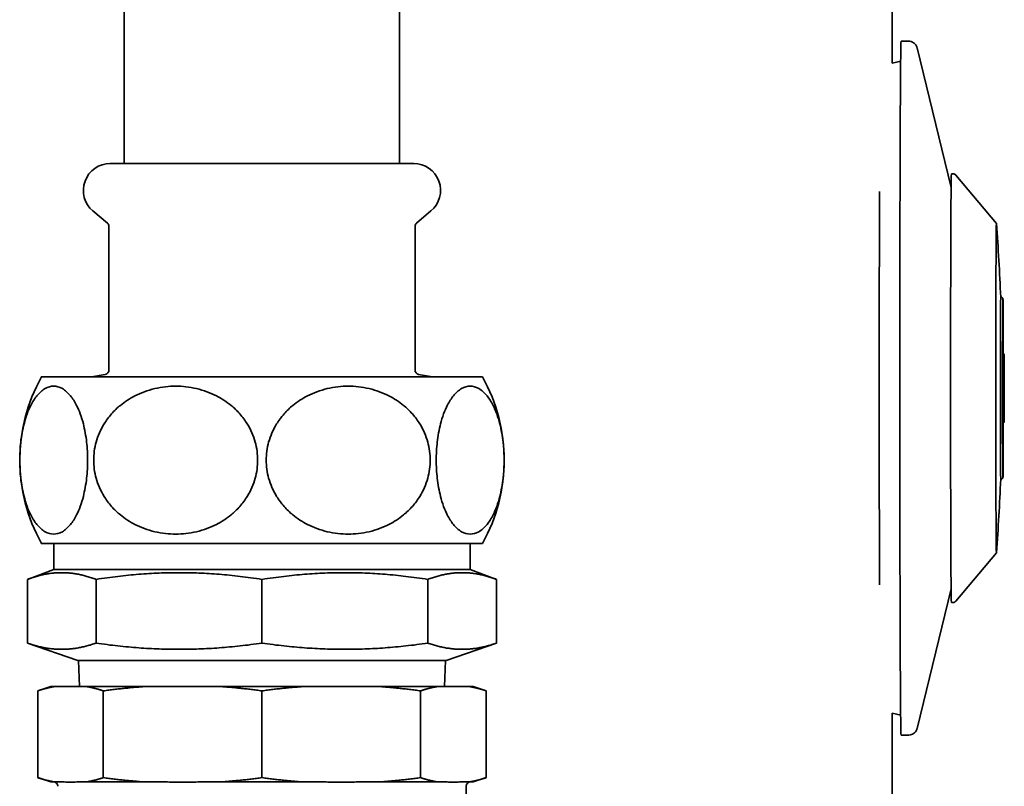
# Model space of a CAD drawing. Units: millimetres. Extents: x 61 to 1663, y 78 to 2389.
# Drawn here: x 1379 to 1492, y 936 to 1025 of the extents above; entities that cross this region are included whole.
import ezdxf

# ---------------------------------------------------------------- set-up
doc = ezdxf.new("R2010")
doc.units = ezdxf.units.MM
doc.header["$LTSCALE"] = 8.333333
doc.layers.add('Visible Edges(ISO)', color=7, linetype='Continuous', lineweight=35)

msp = doc.modelspace()

# ---------------------------------------------------------------- linework, layer by layer
at = {"layer": 'Visible Edges(ISO)'}
for p, q in [((1479.57, 1019.76), (1479.57, 2051)), ((1390.99, 1055.81), (1390.99, 1008.21)), ((1422.74, 1055.81), (1422.74, 1008.21)), ((1481.45, 1022.31), (1480.59, 1022.31)), ((1486.36, 1005.45), (1482.43, 1021.54)), ((1479.56, 1019.76), (1480.54, 1020)), ((1389.37, 1008.21), (1424.37, 1008.21)), ((1486.39, 1007.01), (1486.61, 1007.01)), ((1491.59, 1001.3), (1486.91, 1006.87)), ((1389.04, 1001.34), (1387.37, 1002.74)), ((1424.7, 1001.34), (1426.36, 1002.74)), ((1389.22, 1000.96), (1389.22, 984.39)), ((1424.52, 1000.96), (1424.52, 984.39)), ((1432.31, 983.61), (1381.42, 983.61)), ((1388.8, 983.89), (1387.2, 983.61)), ((1424.93, 983.89), (1426.53, 983.61)), ((1381.42, 964.41), (1432.31, 964.41)), ((1382.87, 961.41), (1382.87, 964.41)), ((1430.87, 961.41), (1430.87, 964.41)), ((1491.59, 963.32), (1486.91, 957.75)), ((1382.87, 961.41), (1379.81, 960.27)), ((1382.87, 961.41), (1430.87, 961.41)), ((1430.87, 961.41), (1433.93, 960.27)), ((1379.81, 960.27), (1379.81, 952.91)), ((1387.73, 960.27), (1387.73, 952.91)), ((1406.87, 960.27), (1406.87, 952.91)), ((1426, 960.27), (1426, 952.91)), ((1433.93, 960.27), (1433.93, 952.91)), ((1486.36, 959.17), (1482.43, 943.08)), ((1486.39, 957.61), (1486.61, 957.61)), ((1385.62, 950.91), (1379.81, 952.91)), ((1428.12, 950.91), (1433.93, 952.91)), ((1385.62, 950.91), (1428.12, 950.91)), ((1385.81, 947.91), (1385.72, 950.91)), ((1427.92, 947.91), (1428.02, 950.91)), ((1382.5, 947.91), (1381, 947.41)), ((1381, 947.41), (1381, 937.41)), ((1382.96, 947.91), (1382.5, 947.91)), ((1382.96, 947.91), (1386.61, 947.91)), ((1393.32, 947.91), (1386.61, 947.91)), ((1388.57, 947.41), (1388.57, 937.41)), ((1393.32, 947.91), (1402.12, 947.91)), ((1411.62, 947.91), (1402.12, 947.91)), ((1406.87, 947.41), (1406.87, 937.41)), ((1411.62, 947.91), (1420.41, 947.91)), ((1427.13, 947.91), (1420.41, 947.91)), ((1425.16, 947.41), (1425.16, 937.41)), ((1427.13, 947.91), (1430.77, 947.91)), ((1431.24, 947.91), (1430.77, 947.91)), ((1431.24, 947.91), (1432.74, 947.41)), ((1432.74, 947.41), (1432.74, 937.41)), ((1479.56, 944.86), (1480.54, 944.62)), ((1479.57, 838.88), (1479.57, 944.86)), ((1481.45, 942.31), (1480.59, 942.31)), ((1382.5, 936.91), (1381, 937.41)), ((1431.24, 936.91), (1432.74, 937.41)), ((1382.5, 936.91), (1382.96, 936.91)), ((1382.96, 936.91), (1383.76, 936.91)), ((1385.81, 936.91), (1386.61, 936.91)), ((1386.61, 936.91), (1393.32, 936.91)), ((1393.32, 936.91), (1395.24, 936.91)), ((1400.2, 936.91), (1402.12, 936.91)), ((1402.12, 936.91), (1411.62, 936.91)), ((1411.62, 936.91), (1413.53, 936.91)), ((1418.49, 936.91), (1420.41, 936.91)), ((1420.41, 936.91), (1427.13, 936.91)), ((1427.13, 936.91), (1427.92, 936.91)), ((1429.97, 936.91), (1430.77, 936.91)), ((1430.42, 936.41), (1430.42, 925.16)), ((1430.77, 936.91), (1431.24, 936.91))]:
    msp.add_line(p, q, dxfattribs=at)
for centre, radius, start, end in [((1389.37, 1005.11), 3.1, 90, 230), ((1424.37, 1005.11), 3.1, 310, 90), ((1388.72, 1000.96), 0.5, 0, 50), ((1425.02, 1000.96), 0.5, 130, 180), ((1236.79, 982.31), 255.5, 2.3553, 4.2565), ((1398.61, 974.01), 19.68, 150.8068, 209.1932), ((1388.72, 984.39), 0.5, 280, 0), ((1425.02, 984.39), 0.5, 180, 260), ((1415.13, 974.01), 19.68, 330.8068, 29.1932), ((1236.79, 982.31), 255.5, 355.7435, 357.6447), ((1382.82, 936.41), 0.5, 0, 90), ((1430.92, 936.41), 0.5, 90, 180)]:
    msp.add_arc(centre, radius, start, end, dxfattribs=at)
for centre, major_axis, start_param, end_param in [((1480.59, 982.31), (0, -40), 3.141593, 6.283185), ((1486.39, 982.31), (0, 24.7), 0, 3.141593), ((1478.21, 982.31), (0, 37.12), 0.913816, 2.227776), ((1491.58, 982.31), (0, 18.99), 6.230726, 9.477237), ((1492.08, 982.31), (0, 10.5), 0.000159, 3.141434)]:
    msp.add_ellipse(centre, major_axis=major_axis, ratio=0.003908, start_param=start_param, end_param=end_param, dxfattribs=at)
for points, knots in [([(1481.45, 1022.31), (1481.56, 1022.31), (1481.67, 1022.29), (1481.86, 1022.23), (1481.95, 1022.18), (1482.1, 1022.08), (1482.16, 1022.02), (1482.27, 1021.9), (1482.3, 1021.85), (1482.35, 1021.75), (1482.37, 1021.71), (1482.4, 1021.64), (1482.41, 1021.62), (1482.42, 1021.57), (1482.42, 1021.56), (1482.43, 1021.54)], [5.64409578, 5.64409578, 5.64409578, 5.64409578, 5.64536074, 5.64536074, 5.64675372, 5.64675372, 5.64855087, 5.64855087, 5.6509877, 5.6509877, 5.65386555, 5.65386555, 5.65706511, 5.65706511, 5.66009358, 5.66009358, 5.66009358, 5.66009358]), ([(1486.61, 1007.01), (1486.65, 1007.01), (1486.7, 1007), (1486.78, 1006.97), (1486.82, 1006.95), (1486.87, 1006.91), (1486.9, 1006.89), (1486.91, 1006.87)], [0, 0, 0, 0, 0.01371484, 0.01371484, 0.02710966, 0.02710966, 0.03672161, 0.03672161, 0.03672161, 0.03672161]), ([(1492.08, 992.81), (1492.1, 992.81), (1492.13, 992.81), (1492.18, 992.79), (1492.21, 992.78), (1492.25, 992.75), (1492.27, 992.73), (1492.29, 992.7), (1492.3, 992.69), (1492.31, 992.67), (1492.32, 992.66), (1492.32, 992.64), (1492.33, 992.63), (1492.33, 992.61), (1492.33, 992.61), (1492.33, 992.6), (1492.33, 992.59), (1492.34, 992.57), (1492.34, 992.56), (1492.34, 992.52), (1492.34, 992.48), (1492.35, 992.25), (1492.35, 991.91), (1492.36, 990.93), (1492.36, 990.25), (1492.37, 988.69), (1492.37, 987.77), (1492.37, 986.64), (1492.37, 986.49), (1492.37, 986.34)], [0, 0, 0, 0, 0.008329, 0.008329, 0.016487, 0.016487, 0.024583, 0.024583, 0.028188, 0.028188, 0.034185, 0.034185, 0.039027, 0.039027, 0.045277, 0.045277, 0.057226, 0.057226, 0.09175, 0.09175, 0.195351, 0.195351, 0.50954, 0.50954, 0.840131, 0.840131, 1.166943, 1.166943, 1.216493, 1.216493, 1.216493, 1.216493]), ([(1492.33, 992.53), (1492.33, 992.53), (1492.33, 992.53), (1492.33, 992.51), (1492.33, 992.47), (1492.33, 992.27), (1492.32, 992), (1492.32, 991.15), (1492.31, 990.54), (1492.31, 989.06), (1492.3, 988.17), (1492.3, 986.26), (1492.3, 985.21), (1492.3, 983.07), (1492.3, 981.95), (1492.3, 979.8), (1492.3, 978.73), (1492.3, 976.78), (1492.3, 975.87), (1492.31, 974.33), (1492.31, 973.67), (1492.32, 972.68), (1492.33, 972.34), (1492.33, 972.15), (1492.33, 972.12), (1492.33, 972.1), (1492.33, 972.09), (1492.33, 972.09)], [0.068583, 0.068583, 0.068583, 0.068583, 0.089617, 0.089617, 0.187934, 0.187934, 0.465587, 0.465587, 0.789744, 0.789744, 1.116003, 1.116003, 1.442479, 1.442479, 1.769007, 1.769007, 2.095546, 2.095546, 2.422077, 2.422077, 2.748561, 2.748561, 3.074861, 3.074861, 3.149984, 3.149984, 3.182511, 3.182511, 3.182511, 3.182511]), ([(1492.3, 986.38), (1492.31, 986.37), (1492.33, 986.37), (1492.36, 986.35), (1492.38, 986.33), (1492.42, 986.29), (1492.44, 986.27), (1492.45, 986.24), (1492.46, 986.23), (1492.46, 986.21), (1492.47, 986.21), (1492.47, 986.19), (1492.47, 986.19), (1492.47, 986.18), (1492.47, 986.17), (1492.47, 986.16), (1492.47, 986.16), (1492.48, 986.15), (1492.48, 986.14), (1492.48, 986.13), (1492.48, 986.11), (1492.48, 986.04), (1492.48, 985.94), (1492.48, 985.63), (1492.48, 985.38), (1492.49, 984.81), (1492.49, 984.48), (1492.49, 983.76), (1492.49, 983.37), (1492.49, 982.57), (1492.49, 982.15), (1492.49, 981.35), (1492.49, 980.95), (1492.49, 980.22), (1492.49, 979.89), (1492.49, 979.31), (1492.48, 979.07), (1492.48, 978.7), (1492.48, 978.58), (1492.48, 978.5), (1492.48, 978.49), (1492.48, 978.47), (1492.48, 978.47), (1492.47, 978.45), (1492.47, 978.44), (1492.47, 978.43), (1492.47, 978.42), (1492.46, 978.41), (1492.46, 978.4), (1492.45, 978.38), (1492.45, 978.37), (1492.44, 978.35), (1492.43, 978.33), (1492.4, 978.3), (1492.38, 978.29), (1492.34, 978.26), (1492.32, 978.25), (1492.3, 978.24)], [0.004127, 0.004127, 0.004127, 0.004127, 0.008267, 0.008267, 0.016378, 0.016378, 0.024445, 0.024445, 0.027932, 0.027932, 0.030243, 0.030243, 0.033495, 0.033495, 0.036568, 0.036568, 0.041459, 0.041459, 0.052656, 0.052656, 0.086211, 0.086211, 0.187674, 0.187674, 0.314895, 0.314895, 0.437031, 0.437031, 0.559039, 0.559039, 0.680992, 0.680992, 0.802934, 0.802934, 0.924886, 0.924886, 1.046886, 1.046886, 1.16908, 1.16908, 1.198124, 1.198124, 1.212366, 1.212366, 1.217521, 1.217521, 1.21983, 1.21983, 1.2228, 1.2228, 1.226237, 1.226237, 1.231466, 1.231466, 1.238682, 1.238682, 1.245658, 1.245658, 1.245658, 1.245658]), ([(1492.47, 986.11), (1492.47, 986.11), (1492.47, 986.11), (1492.47, 986.07), (1492.47, 986.02), (1492.47, 985.84), (1492.47, 985.66), (1492.47, 985.22), (1492.46, 984.93), (1492.46, 984.28), (1492.46, 983.91), (1492.46, 983.14), (1492.46, 982.73), (1492.46, 981.92), (1492.46, 981.51), (1492.46, 980.74), (1492.46, 980.37), (1492.46, 979.71), (1492.47, 979.42), (1492.47, 978.95), (1492.47, 978.77), (1492.47, 978.6), (1492.47, 978.57), (1492.47, 978.53), (1492.47, 978.52), (1492.47, 978.51), (1492.47, 978.51), (1492.47, 978.51)], [0.049206, 0.049206, 0.049206, 0.049206, 0.073096, 0.073096, 0.142501, 0.142501, 0.256841, 0.256841, 0.378032, 0.378032, 0.499722, 0.499722, 0.621509, 0.621509, 0.743321, 0.743321, 0.865134, 0.865134, 0.986921, 0.986921, 1.108611, 1.108611, 1.160801, 1.160801, 1.189185, 1.189185, 1.197214, 1.197214, 1.197214, 1.197214]), ([(1382.85, 982.54), (1382.53, 982.54), (1382.18, 982.45), (1381.51, 982.07), (1381.18, 981.77), (1380.67, 981.14), (1380.41, 980.73), (1380.06, 980.05), (1379.91, 979.71), (1379.64, 978.97), (1379.52, 978.57), (1379.35, 977.88), (1379.27, 977.54), (1379.14, 976.81), (1379.08, 976.44), (1379.01, 975.77), (1378.98, 975.42), (1378.94, 974.7), (1378.93, 974.34), (1378.93, 973.68), (1378.94, 973.32), (1378.98, 972.6), (1379.01, 972.25), (1379.08, 971.58), (1379.14, 971.21), (1379.27, 970.49), (1379.35, 970.14), (1379.52, 969.45), (1379.64, 969.05), (1379.91, 968.31), (1380.06, 967.98), (1380.41, 967.29), (1380.67, 966.88), (1381.18, 966.25), (1381.51, 965.95), (1382.18, 965.57), (1382.53, 965.49), (1383.16, 965.49), (1383.51, 965.57), (1384.18, 965.95), (1384.51, 966.25), (1385.02, 966.88), (1385.29, 967.29), (1385.63, 967.98), (1385.78, 968.31), (1386.05, 969.05), (1386.17, 969.45), (1386.34, 970.14), (1386.42, 970.49), (1386.55, 971.21), (1386.61, 971.58), (1386.68, 972.25), (1386.71, 972.6), (1386.75, 973.32), (1386.76, 973.68), (1386.76, 974.34), (1386.75, 974.7), (1386.71, 975.42), (1386.68, 975.77), (1386.61, 976.44), (1386.55, 976.81), (1386.42, 977.54), (1386.34, 977.88), (1386.17, 978.57), (1386.05, 978.97), (1385.78, 979.71), (1385.63, 980.05), (1385.29, 980.73), (1385.02, 981.14), (1384.51, 981.77), (1384.18, 982.07), (1383.51, 982.45), (1383.16, 982.54), (1382.85, 982.54)], [0, 0, 0, 0, 0.24808, 0.24808, 0.49616, 0.49616, 0.69538, 0.69538, 0.83506, 0.83506, 0.974741, 0.974741, 1.08428, 1.08428, 1.193818, 1.193818, 1.292889, 1.292889, 1.391961, 1.391961, 1.491032, 1.491032, 1.590103, 1.590103, 1.699642, 1.699642, 1.80918, 1.80918, 1.948861, 1.948861, 2.088542, 2.088542, 2.287761, 2.287761, 2.535841, 2.535841, 2.783921, 2.783921, 3.032001, 3.032001, 3.280081, 3.280081, 3.479301, 3.479301, 3.618981, 3.618981, 3.758662, 3.758662, 3.868201, 3.868201, 3.977739, 3.977739, 4.076811, 4.076811, 4.175882, 4.175882, 4.274953, 4.274953, 4.374024, 4.374024, 4.483563, 4.483563, 4.593101, 4.593101, 4.732782, 4.732782, 4.872463, 4.872463, 5.071683, 5.071683, 5.319763, 5.319763, 5.567842, 5.567842, 5.567842, 5.567842]), ([(1396.92, 982.54), (1396.15, 982.54), (1395.32, 982.45), (1393.69, 982.07), (1392.9, 981.77), (1391.66, 981.14), (1391.03, 980.73), (1390.19, 980.05), (1389.84, 979.71), (1389.19, 978.97), (1388.9, 978.57), (1388.47, 977.88), (1388.28, 977.54), (1387.97, 976.81), (1387.84, 976.44), (1387.65, 975.77), (1387.58, 975.42), (1387.48, 974.7), (1387.46, 974.34), (1387.46, 973.68), (1387.48, 973.32), (1387.58, 972.6), (1387.65, 972.25), (1387.84, 971.58), (1387.97, 971.21), (1388.28, 970.49), (1388.47, 970.14), (1388.9, 969.45), (1389.19, 969.05), (1389.84, 968.31), (1390.19, 967.98), (1391.03, 967.29), (1391.66, 966.88), (1392.9, 966.25), (1393.69, 965.95), (1395.32, 965.57), (1396.15, 965.49), (1397.68, 965.49), (1398.51, 965.57), (1400.14, 965.95), (1400.93, 966.25), (1402.18, 966.88), (1402.81, 967.29), (1403.64, 967.98), (1403.99, 968.31), (1404.64, 969.05), (1404.94, 969.45), (1405.36, 970.14), (1405.55, 970.49), (1405.87, 971.21), (1406, 971.58), (1406.18, 972.25), (1406.25, 972.6), (1406.35, 973.32), (1406.37, 973.68), (1406.37, 974.34), (1406.35, 974.7), (1406.25, 975.42), (1406.18, 975.77), (1406, 976.44), (1405.87, 976.81), (1405.55, 977.54), (1405.36, 977.88), (1404.94, 978.57), (1404.64, 978.97), (1403.99, 979.71), (1403.64, 980.05), (1402.81, 980.73), (1402.18, 981.14), (1400.93, 981.77), (1400.14, 982.07), (1398.51, 982.45), (1397.68, 982.54), (1396.92, 982.54)], [0, 0, 0, 0, 0.24808, 0.24808, 0.49616, 0.49616, 0.69538, 0.69538, 0.83506, 0.83506, 0.974741, 0.974741, 1.08428, 1.08428, 1.193818, 1.193818, 1.292889, 1.292889, 1.391961, 1.391961, 1.491032, 1.491032, 1.590103, 1.590103, 1.699642, 1.699642, 1.80918, 1.80918, 1.948861, 1.948861, 2.088542, 2.088542, 2.287761, 2.287761, 2.535841, 2.535841, 2.783921, 2.783921, 3.032001, 3.032001, 3.280081, 3.280081, 3.479301, 3.479301, 3.618981, 3.618981, 3.758662, 3.758662, 3.868201, 3.868201, 3.977739, 3.977739, 4.076811, 4.076811, 4.175882, 4.175882, 4.274953, 4.274953, 4.374024, 4.374024, 4.483563, 4.483563, 4.593101, 4.593101, 4.732782, 4.732782, 4.872463, 4.872463, 5.071683, 5.071683, 5.319763, 5.319763, 5.567842, 5.567842, 5.567842, 5.567842]), ([(1416.82, 982.54), (1416.05, 982.54), (1415.22, 982.45), (1413.59, 982.07), (1412.8, 981.77), (1411.56, 981.14), (1410.93, 980.73), (1410.09, 980.05), (1409.74, 979.71), (1409.09, 978.97), (1408.8, 978.57), (1408.37, 977.88), (1408.18, 977.54), (1407.87, 976.81), (1407.74, 976.44), (1407.55, 975.77), (1407.48, 975.42), (1407.38, 974.7), (1407.36, 974.34), (1407.36, 973.68), (1407.38, 973.32), (1407.48, 972.6), (1407.55, 972.25), (1407.74, 971.58), (1407.87, 971.21), (1408.18, 970.49), (1408.37, 970.14), (1408.8, 969.45), (1409.09, 969.05), (1409.74, 968.31), (1410.09, 967.98), (1410.93, 967.29), (1411.56, 966.88), (1412.8, 966.25), (1413.59, 965.95), (1415.22, 965.57), (1416.05, 965.49), (1417.58, 965.49), (1418.41, 965.57), (1420.04, 965.95), (1420.83, 966.25), (1422.07, 966.88), (1422.71, 967.29), (1423.54, 967.98), (1423.89, 968.31), (1424.54, 969.05), (1424.84, 969.45), (1425.26, 970.14), (1425.45, 970.49), (1425.76, 971.21), (1425.9, 971.58), (1426.08, 972.25), (1426.15, 972.6), (1426.25, 973.32), (1426.27, 973.68), (1426.27, 974.34), (1426.25, 974.7), (1426.15, 975.42), (1426.08, 975.77), (1425.9, 976.44), (1425.76, 976.81), (1425.45, 977.54), (1425.26, 977.88), (1424.84, 978.57), (1424.54, 978.97), (1423.89, 979.71), (1423.54, 980.05), (1422.71, 980.73), (1422.07, 981.14), (1420.83, 981.77), (1420.04, 982.07), (1418.41, 982.45), (1417.58, 982.54), (1416.82, 982.54)], [0, 0, 0, 0, 0.24808, 0.24808, 0.49616, 0.49616, 0.69538, 0.69538, 0.83506, 0.83506, 0.974741, 0.974741, 1.08428, 1.08428, 1.193818, 1.193818, 1.292889, 1.292889, 1.391961, 1.391961, 1.491032, 1.491032, 1.590103, 1.590103, 1.699642, 1.699642, 1.80918, 1.80918, 1.948861, 1.948861, 2.088542, 2.088542, 2.287761, 2.287761, 2.535841, 2.535841, 2.783921, 2.783921, 3.032001, 3.032001, 3.280081, 3.280081, 3.479301, 3.479301, 3.618981, 3.618981, 3.758662, 3.758662, 3.868201, 3.868201, 3.977739, 3.977739, 4.076811, 4.076811, 4.175882, 4.175882, 4.274953, 4.274953, 4.374024, 4.374024, 4.483563, 4.483563, 4.593101, 4.593101, 4.732782, 4.732782, 4.872463, 4.872463, 5.071683, 5.071683, 5.319763, 5.319763, 5.567842, 5.567842, 5.567842, 5.567842]), ([(1430.89, 982.54), (1430.57, 982.54), (1430.23, 982.45), (1429.55, 982.07), (1429.23, 981.77), (1428.71, 981.14), (1428.45, 980.73), (1428.1, 980.05), (1427.96, 979.71), (1427.69, 978.97), (1427.56, 978.57), (1427.39, 977.88), (1427.31, 977.54), (1427.18, 976.81), (1427.13, 976.44), (1427.05, 975.77), (1427.02, 975.42), (1426.98, 974.7), (1426.97, 974.34), (1426.97, 973.68), (1426.98, 973.32), (1427.02, 972.6), (1427.05, 972.25), (1427.13, 971.58), (1427.18, 971.21), (1427.31, 970.49), (1427.39, 970.14), (1427.56, 969.45), (1427.69, 969.05), (1427.96, 968.31), (1428.1, 967.98), (1428.45, 967.29), (1428.71, 966.88), (1429.23, 966.25), (1429.55, 965.95), (1430.23, 965.57), (1430.57, 965.49), (1431.2, 965.49), (1431.55, 965.57), (1432.22, 965.95), (1432.55, 966.25), (1433.07, 966.88), (1433.33, 967.29), (1433.67, 967.98), (1433.82, 968.31), (1434.09, 969.05), (1434.21, 969.45), (1434.39, 970.14), (1434.46, 970.49), (1434.59, 971.21), (1434.65, 971.58), (1434.72, 972.25), (1434.75, 972.6), (1434.8, 973.32), (1434.8, 973.68), (1434.8, 974.34), (1434.8, 974.7), (1434.75, 975.42), (1434.72, 975.77), (1434.65, 976.44), (1434.59, 976.81), (1434.46, 977.54), (1434.39, 977.88), (1434.21, 978.57), (1434.09, 978.97), (1433.82, 979.71), (1433.67, 980.05), (1433.33, 980.73), (1433.07, 981.14), (1432.55, 981.77), (1432.22, 982.07), (1431.55, 982.45), (1431.2, 982.54), (1430.89, 982.54)], [0, 0, 0, 0, 0.24808, 0.24808, 0.49616, 0.49616, 0.69538, 0.69538, 0.83506, 0.83506, 0.974741, 0.974741, 1.08428, 1.08428, 1.193818, 1.193818, 1.292889, 1.292889, 1.391961, 1.391961, 1.491032, 1.491032, 1.590103, 1.590103, 1.699642, 1.699642, 1.80918, 1.80918, 1.948861, 1.948861, 2.088542, 2.088542, 2.287761, 2.287761, 2.535841, 2.535841, 2.783921, 2.783921, 3.032001, 3.032001, 3.280081, 3.280081, 3.479301, 3.479301, 3.618981, 3.618981, 3.758662, 3.758662, 3.868201, 3.868201, 3.977739, 3.977739, 4.076811, 4.076811, 4.175882, 4.175882, 4.274953, 4.274953, 4.374024, 4.374024, 4.483563, 4.483563, 4.593101, 4.593101, 4.732782, 4.732782, 4.872463, 4.872463, 5.071683, 5.071683, 5.319763, 5.319763, 5.567842, 5.567842, 5.567842, 5.567842]), ([(1492.37, 978.28), (1492.37, 977.95), (1492.37, 977.63), (1492.37, 976.37), (1492.37, 975.5), (1492.36, 974.02), (1492.36, 973.41), (1492.35, 972.51), (1492.34, 972.23), (1492.34, 972.08), (1492.34, 972.07), (1492.34, 972.05), (1492.34, 972.04), (1492.33, 972.02), (1492.33, 972.01), (1492.33, 972), (1492.33, 972), (1492.32, 971.98), (1492.32, 971.98), (1492.31, 971.96), (1492.31, 971.94), (1492.29, 971.92), (1492.28, 971.9), (1492.26, 971.88), (1492.24, 971.86), (1492.21, 971.84), (1492.18, 971.83), (1492.13, 971.81), (1492.1, 971.81), (1492.08, 971.81)], [2.040918, 2.040918, 2.040918, 2.040918, 2.147, 2.147, 2.473678, 2.473678, 2.800412, 2.800412, 3.127368, 3.127368, 3.181396, 3.181396, 3.208219, 3.208219, 3.215485, 3.215485, 3.219903, 3.219903, 3.22421, 3.22421, 3.229765, 3.229765, 3.234678, 3.234678, 3.241022, 3.241022, 3.248679, 3.248679, 3.257132, 3.257132, 3.257132, 3.257132]), ([(1486.91, 957.75), (1486.89, 957.73), (1486.87, 957.7), (1486.81, 957.66), (1486.77, 957.64), (1486.7, 957.62), (1486.65, 957.61), (1486.61, 957.61)], [0, 0, 0, 0, 0.01127856, 0.01127856, 0.02312745, 0.02312745, 0.03672628, 0.03672628, 0.03672628, 0.03672628]), ([(1482.43, 943.08), (1482.42, 943.06), (1482.42, 943.04), (1482.4, 943), (1482.4, 942.97), (1482.37, 942.9), (1482.35, 942.85), (1482.27, 942.73), (1482.23, 942.66), (1482.06, 942.51), (1481.95, 942.43), (1481.7, 942.33), (1481.58, 942.31), (1481.46, 942.31), (1481.45, 942.31), (1481.45, 942.31)], [2.48650532, 2.48650532, 2.48650532, 2.48650532, 2.48970488, 2.48970488, 2.49290444, 2.49290444, 2.496104, 2.496104, 2.49891505, 2.49891505, 2.50106047, 2.50106047, 2.50249128, 2.50249128, 2.50250312, 2.50250312, 2.50250312, 2.50250312]), ([(1385.81, 936.91), (1385.72, 936.91), (1385.6, 936.91), (1385.28, 936.9), (1385.01, 936.89), (1384.79, 936.89), (1384.56, 936.89), (1384.29, 936.9), (1383.97, 936.91), (1383.85, 936.91), (1383.76, 936.91)], [-0.2514403, -0.2514403, -0.2514403, -0.2514403, -0.1766117, -0.1766117, 0, 0, 0, 0.1766117, 0.1766117, 0.2514403, 0.2514403, 0.2514403, 0.2514403]), ([(1400.2, 936.91), (1399.97, 936.91), (1399.69, 936.91), (1398.92, 936.9), (1398.26, 936.89), (1397.72, 936.89), (1397.18, 936.89), (1396.52, 936.9), (1395.75, 936.91), (1395.47, 936.91), (1395.24, 936.91)], [-0.2514403, -0.2514403, -0.2514403, -0.2514403, -0.1766117, -0.1766117, 0, 0, 0, 0.1766117, 0.1766117, 0.2514403, 0.2514403, 0.2514403, 0.2514403]), ([(1418.49, 936.91), (1418.26, 936.91), (1417.98, 936.91), (1417.21, 936.9), (1416.56, 936.89), (1416.01, 936.89), (1415.47, 936.89), (1414.82, 936.9), (1414.04, 936.91), (1413.77, 936.91), (1413.53, 936.91)], [-0.2514403, -0.2514403, -0.2514403, -0.2514403, -0.1766117, -0.1766117, 0, 0, 0, 0.1766117, 0.1766117, 0.2514403, 0.2514403, 0.2514403, 0.2514403]), ([(1429.97, 936.91), (1429.88, 936.91), (1429.76, 936.91), (1429.44, 936.9), (1429.17, 936.89), (1428.95, 936.89), (1428.72, 936.89), (1428.45, 936.9), (1428.13, 936.91), (1428.02, 936.91), (1427.92, 936.91)], [-0.2514403, -0.2514403, -0.2514403, -0.2514403, -0.1766117, -0.1766117, 0, 0, 0, 0.1766117, 0.1766117, 0.2514403, 0.2514403, 0.2514403, 0.2514403])]:
    msp.add_open_spline(points, degree=3, knots=knots, dxfattribs=at)
for points, weights in [([(1387.73, 960.27), (1383.77, 961.75), (1379.81, 960.27)], [1, 1.08239220029, 1]), ([(1406.87, 960.27), (1397.3, 961.75), (1387.73, 960.27)], [1, 1.08239220029, 1]), ([(1426, 960.27), (1416.43, 961.75), (1406.87, 960.27)], [1, 1.08239220029, 1]), ([(1433.93, 960.27), (1429.96, 961.75), (1426, 960.27)], [1, 1.08239220029, 1]), ([(1379.81, 952.91), (1383.77, 951.55), (1387.73, 952.91)], [1, 1.08239220029, 1]), ([(1387.73, 952.91), (1397.3, 951.55), (1406.87, 952.91)], [1, 1.08239220029, 1]), ([(1406.87, 952.91), (1416.43, 951.55), (1426, 952.91)], [1, 1.08239220029, 1]), ([(1426, 952.91), (1429.96, 951.55), (1433.93, 952.91)], [1, 1.08239220029, 1]), ([(1382.96, 947.91), (1382.01, 947.75), (1381, 947.41)], [1, 1.00527712826, 1]), ([(1388.57, 947.41), (1387.56, 947.75), (1386.61, 947.91)], [1, 1.00527712826, 1]), ([(1393.32, 947.91), (1391.02, 947.75), (1388.57, 947.41)], [1, 1.00527712826, 1]), ([(1406.87, 947.41), (1404.42, 947.75), (1402.12, 947.91)], [1, 1.00527712826, 1]), ([(1411.62, 947.91), (1409.31, 947.75), (1406.87, 947.41)], [1, 1.00527712826, 1]), ([(1425.16, 947.41), (1422.71, 947.75), (1420.41, 947.91)], [1, 1.00527712826, 1]), ([(1427.13, 947.91), (1426.17, 947.75), (1425.16, 947.41)], [1, 1.00527712826, 1]), ([(1432.74, 947.41), (1431.72, 947.75), (1430.77, 947.91)], [1, 1.00527712826, 1]), ([(1381, 937.41), (1382.01, 937.07), (1382.96, 936.91)], [1, 1.00527712826, 1]), ([(1386.61, 936.91), (1387.56, 937.07), (1388.57, 937.41)], [1, 1.00527712826, 1]), ([(1388.57, 937.41), (1391.02, 937.07), (1393.32, 936.91)], [1, 1.00527712826, 1]), ([(1402.12, 936.91), (1404.42, 937.07), (1406.87, 937.41)], [1, 1.00527712826, 1]), ([(1406.87, 937.41), (1409.31, 937.07), (1411.62, 936.91)], [1, 1.00527712826, 1]), ([(1420.41, 936.91), (1422.71, 937.07), (1425.16, 937.41)], [1, 1.00527712826, 1]), ([(1425.16, 937.41), (1426.17, 937.07), (1427.13, 936.91)], [1, 1.00527712826, 1]), ([(1430.77, 936.91), (1431.72, 937.07), (1432.74, 937.41)], [1, 1.00527712826, 1])]:
    msp.add_rational_spline(points, weights, degree=2, dxfattribs=at)

doc.saveas('drawing.dxf')
